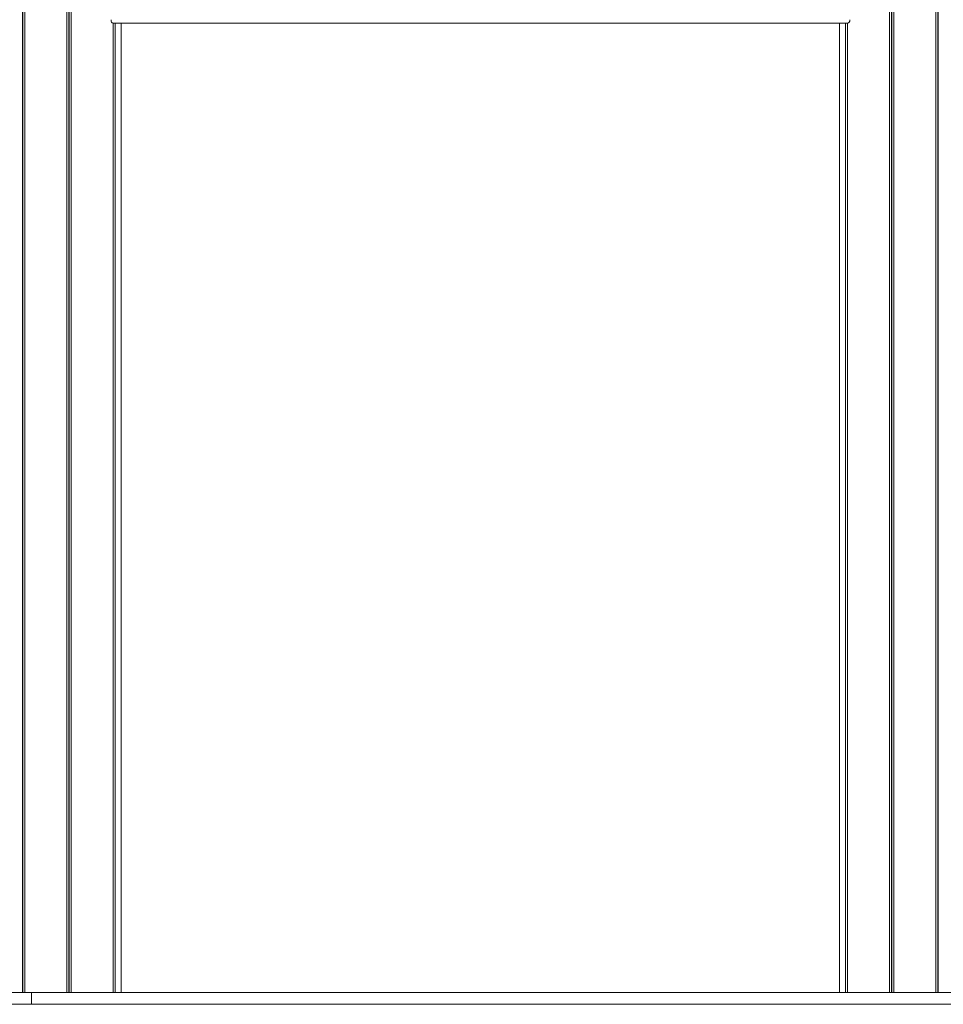
# Model space of a CAD drawing. Units: millimetres. Extents: x 3669 to 11674, y 946 to 9964.
# Drawn here: x 7921 to 8707, y 7533 to 8371 of the extents above; entities that cross this region are included whole.
import ezdxf

# ---------------------------------------------------------------- set-up
doc = ezdxf.new("R2010")
doc.units = ezdxf.units.MM
doc.header["$LTSCALE"] = 50

msp = doc.modelspace()

# ---------------------------------------------------------------- linework, layer by layer
at = {"color": 8, "linetype": 'Continuous', "lineweight": 18}
for p, q in [((8700.88, 9186.63), (8700.88, 7542.71)), ((8700.98, 9186.73), (8700.98, 7542.71)), ((8702.66, 9188.67), (8702.66, 7542.71)), ((8702.76, 9188.8), (8702.76, 7542.71)), ((7923.48, 9180.71), (7923.48, 7542.71)), ((7923.58, 9180.71), (7923.58, 7542.71)), ((7925.26, 9180.71), (7925.26, 7542.71)), ((7925.37, 9180.71), (7925.37, 7542.71)), ((8661.43, 8532.8), (8661.43, 7542.71)), ((8661.57, 8532.79), (8661.57, 7542.71)), ((8663.18, 8532.71), (8663.18, 7542.71)), ((8663.45, 8532.71), (8663.45, 7542.71)), ((8665.06, 8532.79), (8665.06, 7542.71)), ((8665.2, 8532.8), (8665.2, 7542.71)), ((7961.04, 8461.3), (7961.04, 7542.71)), ((7961.18, 8461.29), (7961.18, 7542.71)), ((7962.79, 8461.21), (7962.79, 7542.71)), ((7963.06, 8461.21), (7963.06, 7542.71)), ((7964.67, 8461.29), (7964.67, 7542.71)), ((7964.81, 8461.3), (7964.81, 7542.71)), ((8000.49, 8367.71), (8000.49, 7542.71)), ((8000.59, 8367.71), (8000.59, 7542.71)), ((8002.27, 8367.71), (8002.27, 7542.71)), ((8002.37, 8367.71), (8002.37, 7542.71)), ((8623.87, 8367.71), (8623.87, 7542.71)), ((8623.97, 8367.71), (8623.97, 7542.71)), ((8625.65, 8367.71), (8625.65, 7542.71)), ((8625.76, 8367.71), (8625.76, 7542.71))]:
    msp.add_line(p, q, dxfattribs=at)
at = {"color": 7, "linetype": 'Continuous', "lineweight": 18}
for p, q in [((8700.92, 7542.71), (8700.92, 9186.67)), ((7925.33, 9180.71), (7925.33, 7542.71)), ((8000.23, 8367.71), (8625.93, 8367.71)), ((8000.52, 7542.71), (8000.52, 8367.71)), ((8007.43, 7542.71), (8007.43, 8367.71)), ((8618.82, 8367.71), (8618.82, 7542.71)), ((8625.72, 8367.71), (8625.72, 7542.71)), ((6965.62, 7542.71), (7930.93, 7542.71)), ((7930.93, 7542.71), (7930.93, 7532.71)), ((7930.93, 7542.71), (8790.88, 7542.71)), ((6965.62, 7532.71), (7930.93, 7532.71)), ((7930.93, 7532.71), (8790.88, 7532.71))]:
    msp.add_line(p, q, dxfattribs=at)
for centre, ratio, start_param, end_param in [((8000.23, 8370.71), 0.501213, 1.570796, 3.141593), ((8625.93, 8370.71), 0.605885, 3.141593, 4.712389)]:
    msp.add_ellipse(centre, major_axis=(0, 3), ratio=ratio, start_param=start_param, end_param=end_param, dxfattribs=at)

doc.saveas('drawing.dxf')
